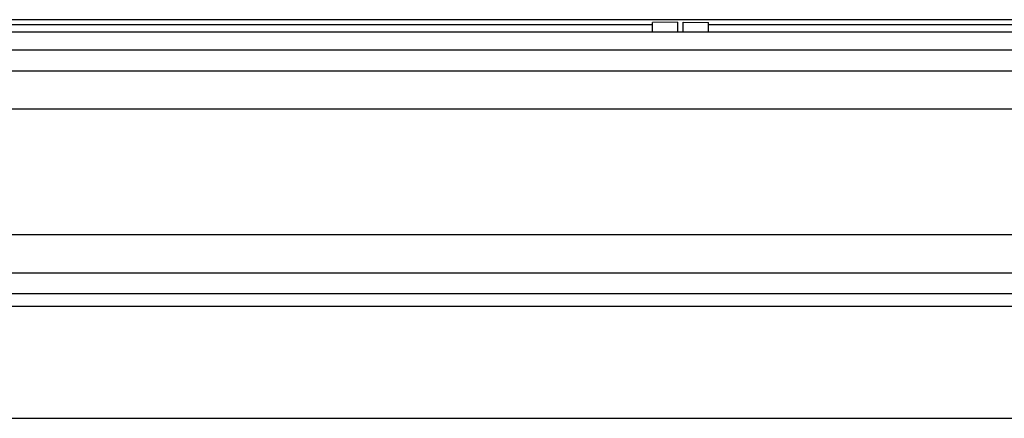
# Model space of a CAD drawing. Units: millimetres. Extents: x -58 to 64, y -85 to 4.
# Drawn here: x -33 to -15, y -84 to -77 of the extents above; entities that cross this region are included whole.
import ezdxf

# ---------------------------------------------------------------- set-up
doc = ezdxf.new("R2010")
doc.units = ezdxf.units.MM
doc.header["$LTSCALE"] = 30.734
doc.layers.add('284', color=7, linetype='CONTINUOUS')
doc.layers.add('RACCORDO', color=7, linetype='CONTINUOUS')

msp = doc.modelspace()

# ---------------------------------------------------------------- linework, layer by layer
at = {"layer": '284', "color": 7, "linetype": 'CONTINUOUS'}
for p, q in [((-50.406, -76.631), (56.749, -76.631)), ((-43.329, -76.718), (-21.329, -76.718)), ((-20.879, -76.675), (-21.329, -76.683)), ((-21.329, -76.853), (-21.329, -76.683)), ((-20.879, -76.675), (-20.879, -76.853)), ((-20.779, -76.675), (-20.329, -76.683)), ((-20.779, -76.853), (-20.779, -76.675)), ((-20.329, -76.853), (-20.329, -76.683)), ((-20.329, -76.718), (2.671, -76.718)), ((62.494, -81.753), (-56.151, -81.753)), ((-58.029, -83.753), (64.371, -83.753))]:
    msp.add_line(p, q, dxfattribs=at)
at = {"layer": 'RACCORDO', "color": 7, "linetype": 'CONTINUOUS'}
for p, q in [((57.071, -76.853), (-50.729, -76.853)), ((58.374, -78.231), (-52.031, -78.231)), ((60.712, -80.475), (-54.369, -80.475))]:
    msp.add_line(p, q, dxfattribs=at)
at = {"layer": 'RACCORDO', "color": 250, "linetype": 'CONTINUOUS'}
for p, q in [((57.401, -77.178), (-51.058, -77.178)), ((57.401, -77.549), (-51.058, -77.549)), ((61.393, -81.157), (-55.05, -81.157)), ((61.393, -81.529), (-55.05, -81.529))]:
    msp.add_line(p, q, dxfattribs=at)

doc.saveas('drawing.dxf')
